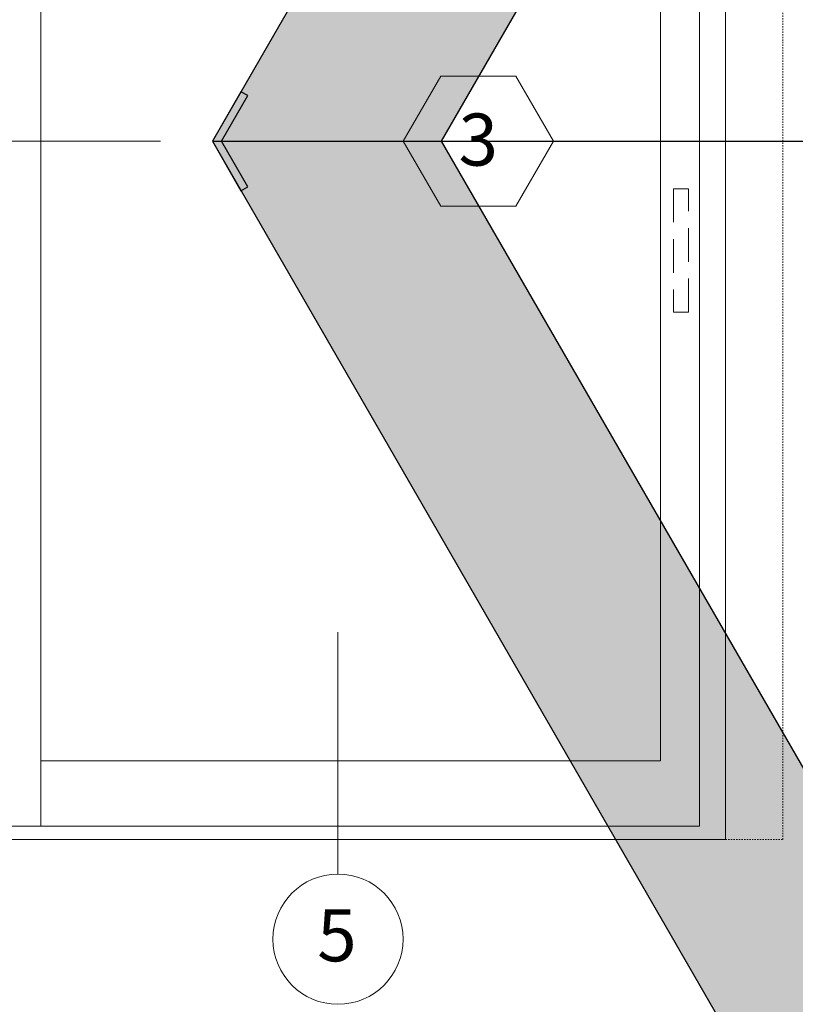
# Model space of a CAD drawing. Units: inches. Extents: x -2434 to -2123, y 8150 to 8449.
# Drawn here: x -2254 to -2195, y 8293 to 8367 of the extents above; entities that cross this region are included whole.
import ezdxf
from ezdxf.enums import TextEntityAlignment as Align

# ---------------------------------------------------------------- set-up
doc = ezdxf.new("R2010")
doc.units = ezdxf.units.IN
doc.header["$LTSCALE"] = 2
doc.linetypes.add('HIDDEN', pattern=[1.905, 1.27, -0.635])
doc.layers.add('A-Dims', color=7, linetype='Continuous', lineweight=18)
doc.layers.add('A-Door', color=7, linetype='Continuous', lineweight=5)
doc.styles.add('ARIAL', font='arial.ttf')
doc.dimstyles.new('Scale0050-2 mm', dxfattribs={"dimscale": 50, "dimtxt": 2.5, "dimasz": 1, "dimexe": 5, "dimexo": 100, "dimgap": 1, "dimtad": 1, "dimdec": 0, "dimtxsty": 'ARIAL', "dimblk": 'tick', "dimblk1": 'tick', "dimblk2": 'tick', "dimcen": 2, "dimse1": 1, "dimse2": 1, "dimclrd": 5, "dimclre": 5, "dimclrt": 7, "dimaunit": 1, "dimazin": 0, "dimtfac": 1, "dimtdec": 0, "dimtix": 1, "dimtmove": 2, "dimatfit": 3, "dimldrblk": 'LE_arrow', "dimfxl": 1, "dimlwd": -1, "dimarcsym": 0})

# ---------------------------------------------------------------- blocks, each defined once
blk = doc.blocks.new('LE_arrow')
h = blk.add_hatch(color=256)
h.paths.add_polyline_path([(-0.3464, 0), (0, 0), (-1.097, 1.9), (-1.3568, 1.75)])
h.paths.add_polyline_path([(-1.3568, -1.75), (-1.097, -1.9), (0, 0), (-0.3464, 0)])
at = {"color": 0, "flags": 128}
for points in [[(0, 0), (-1.097, 1.9), (-1.3568, 1.75), (-0.3464, 0), (-1.3568, -1.75), (-1.097, -1.9), (0, 0)], [(0, 0), (-2.2733, 0)]]:
    blk.add_lwpolyline(points, dxfattribs=at)
at = {"flags": 128}
for points in [[(-1.3568, 1.75), (-1.097, 1.9)], [(-1.3568, -1.75), (-1.097, -1.9)]]:
    blk.add_lwpolyline(points, dxfattribs=at)
blk = doc.blocks.new('tick')
h = blk.add_hatch(color=256)
h.paths.add_polyline_path([(0.8177, 0.7823), (0.7823, 0.8177), (0, 0.0354), (0, 0), (0.0354, 0)])
h.paths.add_polyline_path([(0, -0.0354), (0, 0), (-0.0354, 0), (-0.8177, -0.7823), (-0.7823, -0.8177)])
for p, q in [((0, -3.125), (0, 3.125)), ((-0.8177, -0.7823), (0.7823, 0.8177)), ((-0.7823, -0.8177), (0.8177, 0.7823)), ((-1.875, 0), (1.875, 0))]:
    blk.add_line(p, q)
for points in [[(0.8177, 0.7823), (0.7823, 0.8177)], [(-0.8177, -0.7823), (-0.7823, -0.8177)]]:
    blk.add_lwpolyline(points)

msp = doc.modelspace()

# ---------------------------------------------------------------- hatches: boundary and pattern name
h = msp.add_hatch(color=256)
h.paths.add_polyline_path([(-2238.51269, 8357.83052), (-2239.19449, 8357.83052), (-2237.03547, 8354.091), (-2236.52413, 8354.38622)])
h.paths.add_polyline_path([(-2236.52413, 8361.27481), (-2237.03547, 8361.57004), (-2239.19449, 8357.83052), (-2238.51269, 8357.83052)])

# ---------------------------------------------------------------- linework, layer by layer
at = {"color": 0, "flags": 128}
msp.add_lwpolyline([(-2239.19449, 8357.83052), (-2237.03547, 8354.091), (-2236.52413, 8354.38622), (-2238.51269, 8357.83052), (-2236.52413, 8361.27481), (-2237.03547, 8361.57004), (-2239.19449, 8357.83052)], dxfattribs=at)
at = {"layer": 'A-Dims', "color": 2}
for p, q in [((-2224.77699, 8357.83052), (-2221.93619, 8362.75094)), ((-2216.25458, 8362.75094), (-2221.93619, 8362.75094)), ((-2213.41377, 8357.83052), (-2216.25458, 8362.75094)), ((-2224.77699, 8357.83052), (-2221.93619, 8352.9101)), ((-2213.41377, 8357.83052), (-2216.25458, 8352.9101)), ((-2221.93619, 8352.9101), (-2216.25458, 8352.9101))]:
    msp.add_line(p, q, dxfattribs=at)
at = {"layer": 'A-Dims'}
for points in [[(-2243.12154, 8357.83052), (-2261.40936, 8357.83052)], [(-2195.12595, 8357.83052), (-2213.41377, 8357.83052)], [(-2229.70125, 8320.70773), (-2229.70125, 8302.41991)]]:
    msp.add_lwpolyline(points, dxfattribs=at)
at = {"layer": 'A-Dims', "color": 2}
msp.add_circle((-2229.70125, 8297.49949), 4.92042, dxfattribs=at)
at = {"layer": 'A-Door', "color": 2}
msp.add_line((-2200.39976, 8305.03105), (-2200.39976, 8418.43688), dxfattribs=at)
at = {"layer": 'A-Door', "linetype": 'HIDDEN', "ltscale": 0.025}
for p, q in [((-2196.06976, 8305.03105), (-2196.06976, 8418.43688)), ((-2200.39976, 8305.03105), (-2196.06976, 8305.03105))]:
    msp.add_line(p, q, dxfattribs=at)
at = {"layer": 'A-Door'}
for q in [(-2202.36791, 8414.71704), (-2350.27189, 8306.04083)]:
    msp.add_line((-2202.36791, 8306.04082), q, dxfattribs=at)
at = {"layer": 'A-Door', "color": 2}
msp.add_lwpolyline([(-2404.79015, 8418.43688), (-2404.79015, 8305.03107), (-2200.39976, 8305.03105)], dxfattribs=at)
at = {"layer": 'A-Door'}
for points in [[(-2252.16259, 8414.71704), (-2252.16259, 8306.04082)], [(-2205.31229, 8410.00918), (-2205.31229, 8310.99458)], [(-2252.16259, 8310.99458), (-2205.31229, 8310.99458)]]:
    msp.add_lwpolyline(points, dxfattribs=at)
at = {"layer": 'A-Door', "linetype": 'HIDDEN'}
msp.add_lwpolyline([(-2203.20395, 8354.24178), (-2204.33324, 8354.24178), (-2204.33324, 8344.91361), (-2203.20395, 8344.91361)], close=True, dxfattribs=at)

# ---------------------------------------------------------------- texts
at = {"layer": 'A-Dims', "style": 'ARIAL'}
for tag, p in [('3', (-2219.09538, 8357.95153)), ('5', (-2229.78119, 8297.79762))]:
    msp.add_attdef(tag, text='-', height=3.93634, dxfattribs=at).set_placement(p, align=Align.MIDDLE_CENTER)

# ---------------------------------------------------------------- leaders
at = {"layer": 'A-Dims'}
msp.add_leader([(-2239.19449, 8357.83052), (-2227.30772, 8357.83052)], dimstyle='Scale0050-2 mm', dxfattribs=at)
at = {"layer": 'A-Dims', "has_arrowhead": 0}
msp.add_leader([(-2239.19449, 8357.83052), (-2227.30772, 8357.83052)], dimstyle='Scale0050-2 mm', dxfattribs=at)

doc.saveas('drawing.dxf')
